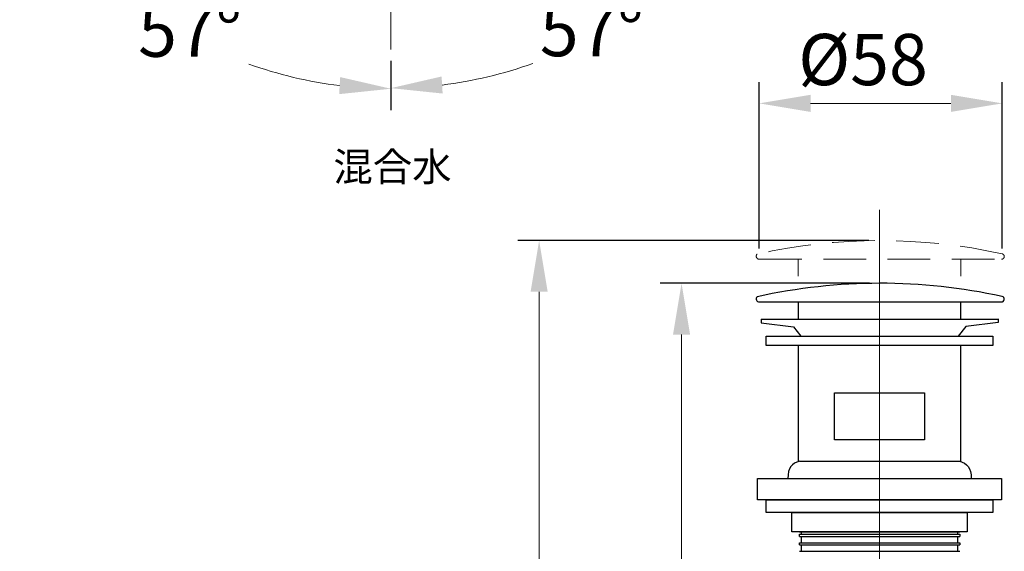
# Model space of a CAD drawing. Units: millimetres. Extents: x 0 to 210, y 0 to 297.
# Drawn here: x 44 to 101, y 133 to 164 of the extents above; entities that cross this region are included whole.
import ezdxf

# ---------------------------------------------------------------- set-up
doc = ezdxf.new("R2010")
doc.units = ezdxf.units.MM
doc.header["$PDMODE"] = 3
for name, pattern in [('CENTER', [50.8, 31.75, -6.35, 6.35, -6.35]), ('CENTERX2', [20.32, 12.7, -2.54, 2.54, -2.54]), ('HIDDEN', [0.375, 0.25, -0.125])]:
    doc.linetypes.add(name, pattern=pattern)
doc.layers.add('AM_5', color=4, linetype='Continuous', lineweight=13)
doc.layers.add('中心線', color=2, linetype='CENTER', lineweight=18)
doc.layers.add('繪圖線', color=7, linetype='Continuous')
doc.styles.get("Standard").update_dxf_attribs({"font": 'Microsoft JhengHei.ttf'})
doc.dimstyles.new('ISO-25', dxfattribs={"dimtxt": 3, "dimasz": 3, "dimexe": 1.25, "dimexo": 0.625, "dimtad": 1, "dimtih": 1, "dimtoh": 1, "dimdec": 0, "dimlfac": 4, "dimdsep": 46, "dimtxsty": 'Standard', "dimcen": 2.5, "dimclrd": 3, "dimclre": 3, "dimclrt": 2, "dimadec": 0, "dimazin": 2, "dimtfac": 1, "dimtdec": 0, "dimtmove": 1, "dimatfit": 3, "dimfxl": 1, "dimlwd": 5, "dimarcsym": 0})

# ---------------------------------------------------------------- blocks, each defined once
blk = doc.blocks.new('*D38')
at = {"layer": 'Defpoints', "color": 0, "transparency": 16777216}
for p in [(65.333, 194.936), (75.096, 191.045), (46.494, 172.47), (50.176, 165.303), (65.333, 162.336)]:
    blk.add_point(p, dxfattribs=at)
at = {"layer": '繪圖線', "color": 3, "lineweight": -2, "transparency": 16777216}
for p, q in [((45.97, 172.13), (43.637, 170.614)), ((65.333, 161.711), (65.333, 158.834))]:
    blk.add_line(p, q, dxfattribs=at)
at = {"layer": '繪圖線', "color": 3, "lineweight": 5, "transparency": 16777216}
for start, end in [(219.9858, 232.32443), (250.28884, 263.0142)]:
    blk.add_arc((65.333, 184.704), 24.62, start, end, dxfattribs=at)
at = {"layer": '繪圖線', "color": 3, "transparency": 16777216}
for points in [[(46.067, 168.586), (46.871, 169.181), (44.685, 171.295)], [(62.37, 160.766), (62.309, 159.768), (65.333, 160.084)]]:
    blk.add_solid(points, dxfattribs=at)
at = {"layer": '繪圖線', "color": 2, "transparency": 16777216, "insert": (53.586, 163.067), "char_height": 3, "attachment_point": 5}
blk.add_mtext('57°', dxfattribs=at)
blk = doc.blocks.new('*D39')
at = {"layer": 'Defpoints', "color": 0, "transparency": 16777216}
for p in [(65.333, 194.936), (55.57, 191.045), (84.173, 172.47), (65.333, 162.336), (73.338, 161.458)]:
    blk.add_point(p, dxfattribs=at)
at = {"layer": '繪圖線', "color": 3, "lineweight": -2, "transparency": 16777216}
for p, q in [((84.697, 172.13), (87.001, 170.633)), ((65.333, 161.711), (65.333, 158.869))]:
    blk.add_line(p, q, dxfattribs=at)
at = {"layer": '繪圖線', "color": 3, "lineweight": 5, "transparency": 16777216}
for start, end in [(307.68725, 320.00421), (276.99579, 289.69901)]:
    blk.add_arc((65.333, 184.704), 24.585, start, end, dxfattribs=at)
at = {"layer": '繪圖線', "color": 3, "transparency": 16777216}
for points in [[(83.766, 169.2), (84.57, 168.605), (85.953, 171.314)], [(68.358, 159.803), (68.297, 160.801), (65.333, 160.119)]]:
    blk.add_solid(points, dxfattribs=at)
at = {"layer": '繪圖線', "color": 2, "transparency": 16777216, "insert": (77.065, 163.098), "char_height": 3, "attachment_point": 5}
blk.add_mtext('57°', dxfattribs=at)
blk = doc.blocks.new('*D44')
at = {"layer": 'Defpoints', "color": 0, "transparency": 16777216}
for p in [(101.07, 159.228), (86.862, 150.107), (101.07, 150.107)]:
    blk.add_point(p, dxfattribs=at)
at = {"layer": '繪圖線', "color": 3, "lineweight": -2, "transparency": 16777216}
for p, q in [((86.862, 150.732), (86.862, 160.478)), ((101.07, 150.732), (101.07, 160.478))]:
    blk.add_line(p, q, dxfattribs=at)
at = {"layer": '繪圖線', "color": 3, "lineweight": 5, "transparency": 16777216}
blk.add_line((89.862, 159.228), (98.07, 159.228), dxfattribs=at)
at = {"layer": '繪圖線', "color": 3, "transparency": 16777216}
for points in [[(89.862, 159.728), (89.862, 158.728), (86.862, 159.228)], [(98.07, 159.728), (98.07, 158.728), (101.07, 159.228)]]:
    blk.add_solid(points, dxfattribs=at)
at = {"layer": '繪圖線', "color": 2, "transparency": 16777216, "insert": (92.929, 161.403), "char_height": 3, "attachment_point": 5}
blk.add_mtext('%%C58', dxfattribs=at)
blk = doc.blocks.new('*D45')
at = {"layer": 'Defpoints', "color": 0, "transparency": 16777216}
for p in [(93.937, 148.699), (82.322, 93.745), (89.97, 93.745)]:
    blk.add_point(p, dxfattribs=at)
at = {"layer": '繪圖線', "color": 3, "lineweight": -2, "transparency": 16777216}
for p, q in [((93.312, 148.699), (81.072, 148.699)), ((89.345, 93.745), (81.072, 93.745))]:
    blk.add_line(p, q, dxfattribs=at)
at = {"layer": '繪圖線', "color": 3, "lineweight": 5, "transparency": 16777216}
for p, q in [((82.322, 145.699), (82.322, 125.979)), ((82.322, 96.745), (82.322, 116.464))]:
    blk.add_line(p, q, dxfattribs=at)
at = {"layer": '繪圖線', "color": 3, "transparency": 16777216}
for points in [[(81.822, 145.699), (82.822, 145.699), (82.322, 148.699)], [(81.822, 96.745), (82.822, 96.745), (82.322, 93.745)]]:
    blk.add_solid(points, dxfattribs=at)
at = {"layer": '繪圖線', "color": 2, "transparency": 16777216, "insert": (82.322, 121.222), "char_height": 3, "attachment_point": 5}
blk.add_mtext('關\\P220', dxfattribs=at)
blk = doc.blocks.new('*D46')
at = {"layer": 'Defpoints', "color": 0, "transparency": 16777216}
for p in [(93.895, 151.199), (73.998, 93.745), (89.97, 93.745)]:
    blk.add_point(p, dxfattribs=at)
at = {"layer": '繪圖線', "color": 3, "lineweight": -2, "transparency": 16777216}
for p, q in [((93.27, 151.199), (72.748, 151.199)), ((89.345, 93.745), (72.748, 93.745))]:
    blk.add_line(p, q, dxfattribs=at)
at = {"layer": '繪圖線', "color": 3, "lineweight": 5, "transparency": 16777216}
for p, q in [((73.998, 148.199), (73.998, 127.229)), ((73.998, 96.745), (73.998, 117.714))]:
    blk.add_line(p, q, dxfattribs=at)
at = {"layer": '繪圖線', "color": 3, "transparency": 16777216}
for points in [[(73.498, 148.199), (74.498, 148.199), (73.998, 151.199)], [(73.498, 96.745), (74.498, 96.745), (73.998, 93.745)]]:
    blk.add_solid(points, dxfattribs=at)
at = {"layer": '繪圖線', "color": 2, "transparency": 16777216, "insert": (73.998, 122.472), "char_height": 3, "attachment_point": 5}
blk.add_mtext('開\\P230', dxfattribs=at)

msp = doc.modelspace()

# ---------------------------------------------------------------- linework, layer by layer
at = {"layer": 'AM_5', "linetype": 'CENTERX2', "lineweight": 0}
msp.add_line((65.333, 194.986), (65.333, 162.386), dxfattribs=at)
at = {"layer": '中心線'}
msp.add_line((93.895, 152.999), (93.895, 91.478), dxfattribs=at)
at = {"layer": '繪圖線', "linetype": 'HIDDEN', "lineweight": 0, "ltscale": 10}
for p, q in [((86.862, 150.107), (101.027, 150.107)), ((89.145, 150.107), (89.145, 149.107)), ((98.645, 149.107), (98.645, 150.107))]:
    msp.add_line(p, q, dxfattribs=at)
at = {"layer": '繪圖線'}
for p, q in [((86.862, 147.607), (101.027, 147.607)), ((89.145, 147.607), (101.07, 147.607)), ((89.145, 147.607), (89.145, 146.607)), ((98.645, 146.607), (98.645, 147.607)), ((86.97, 146.607), (100.82, 146.607)), ((87.27, 145.607), (100.52, 145.607)), ((87.27, 145.057), (87.27, 145.607)), ((100.52, 145.607), (100.52, 145.057)), ((100.52, 145.057), (87.27, 145.057)), ((89.145, 145.057), (89.145, 138.282)), ((98.582, 145.057), (89.207, 145.057)), ((98.645, 138.282), (98.645, 145.057)), ((91.27, 142.282), (96.52, 142.282)), ((91.27, 139.532), (91.27, 142.282)), ((96.52, 142.282), (96.52, 139.532)), ((96.52, 139.532), (91.27, 139.532)), ((89.207, 138.282), (98.582, 138.282)), ((86.77, 137.282), (101.02, 137.282)), ((86.77, 136.032), (86.77, 137.282)), ((101.02, 137.282), (101.02, 136.032)), ((101.02, 136.032), (86.77, 136.032)), ((87.27, 136.032), (100.52, 136.032)), ((87.27, 135.282), (87.27, 136.032)), ((100.52, 136.032), (100.52, 135.282)), ((100.52, 135.282), (87.27, 135.282)), ((88.77, 135.282), (99.02, 135.282)), ((88.77, 134.157), (88.77, 135.282)), ((99.02, 135.282), (99.02, 134.157)), ((99.02, 134.157), (88.77, 134.157)), ((89.207, 134.157), (98.582, 134.157)), ((89.332, 134.013), (89.332, 134.157)), ((98.457, 134.157), (98.457, 134.013)), ((89.207, 133.888), (89.207, 134.013)), ((89.207, 134.013), (98.582, 134.013)), ((89.207, 133.888), (98.582, 133.888)), ((89.332, 133.513), (89.332, 133.888)), ((98.457, 133.888), (98.457, 133.513)), ((98.582, 134.013), (98.582, 133.888)), ((89.207, 133.388), (89.207, 133.513)), ((89.207, 133.513), (98.582, 133.513)), ((89.207, 133.388), (98.582, 133.388)), ((89.207, 133.013), (98.582, 133.013)), ((89.332, 133.013), (89.332, 133.388)), ((98.457, 133.388), (98.457, 133.013)), ((98.582, 133.513), (98.582, 133.388))]:
    msp.add_line(p, q, dxfattribs=at)
for points in [[(86.97, 146.607), (86.97, 146.382)], [(86.97, 146.382), (88.86, 146.157)], [(100.82, 146.397), (98.93, 146.172)], [(100.82, 146.622), (100.82, 146.397)], [(88.86, 146.157), (89.288, 145.607)], [(98.93, 146.172), (98.49, 145.607)]]:
    msp.add_lwpolyline(points, dxfattribs=at)
at = {"layer": '繪圖線', "linetype": 'HIDDEN', "lineweight": 0, "ltscale": 10}
for centre, radius, start, end in [((93.937, 118.059), 33.14, 77.59209, 102.54403), ((86.863, 150.282), 0.175, 134.5617, 269.81584), ((101.027, 150.267), 0.16, 265.06607, 78.8753)]:
    msp.add_arc(centre, radius, start, end, dxfattribs=at)
at = {"layer": '繪圖線', "ltscale": 0.5}
for centre, radius, start, end in [((93.937, 115.559), 33.14, 77.59209, 102.54403), ((86.863, 147.782), 0.175, 134.5617, 269.81584), ((101.027, 147.767), 0.16, 265.06607, 78.8753)]:
    msp.add_arc(centre, radius, start, end, dxfattribs=at)
at = {"layer": '繪圖線'}
for points in [[(89.207, 138.282), (88.802, 138.192), (88.532, 137.877), (88.532, 137.282)], [(98.582, 138.282), (98.987, 138.192), (99.257, 137.877), (99.257, 137.282)]]:
    msp.add_open_spline(points, degree=3, dxfattribs=at)

# ---------------------------------------------------------------- texts
at = {"layer": '繪圖線', "color": 30}
msp.add_text('混合水', height=1.6875, dxfattribs=at).set_placement((61.973, 154.672))

# ---------------------------------------------------------------- dimensions: what is measured, and where the dimension line sits
at = {"layer": '繪圖線'}
for base, line2, picture, middle in [((50.176, 165.303), ((75.096, 191.045), (46.494, 172.47)), '*D38', (53.586, 163.067)), ((73.338, 161.458), ((55.57, 191.045), (84.173, 172.47)), '*D39', (77.065, 163.098))]:
    dim = msp.add_angular_dim_2l(base=base, line1=((65.333, 194.936), (65.333, 162.336)), line2=line2, dimstyle='ISO-25', override={"dimlfac": 3}, dxfattribs=at)
    dim.commit()
    dim.dimension.update_dxf_attribs({"geometry": picture, "text_midpoint": middle})
dim = msp.add_linear_dim(base=(101.07, 159.228), p1=(86.862, 150.107), p2=(101.07, 150.107), text='%%C58', dimstyle='ISO-25', dxfattribs=at)
dim.commit()
dim.dimension.update_dxf_attribs({"geometry": '*D44', "text_midpoint": (92.929, 159.228), "dimtype": 160})
for base, p1, text, picture, middle in [((73.998, 93.745), (93.895, 151.199), '開\\P230', '*D46', (73.998, 122.472)), ((82.322, 93.745), (93.937, 148.699), '關\\P220', '*D45', (82.322, 121.222))]:
    dim = msp.add_linear_dim(base=base, p1=p1, p2=(89.97, 93.745), angle=90, text=text, dimstyle='ISO-25', override={"dimtmove": 0}, dxfattribs=at)
    dim.commit()
    dim.dimension.update_dxf_attribs({"geometry": picture, "text_midpoint": middle, "dimtype": 160})

doc.saveas('drawing.dxf')
